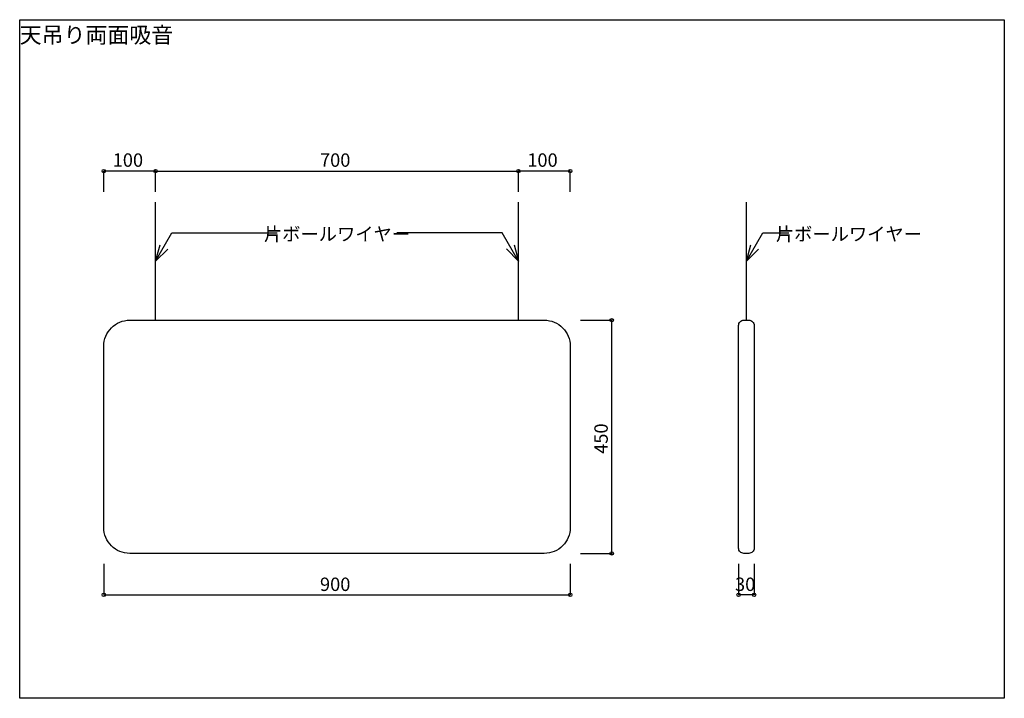
# Model space of a CAD drawing. Extents: x 15791 to 17691, y -485 to 824.
import ezdxf
from ezdxf.enums import TextEntityAlignment as Align

# ---------------------------------------------------------------- set-up
doc = ezdxf.new("R2010")
doc.units = 0
doc.header["$LTSCALE"] = 254
doc.layers.add('___-1', color=7, linetype='CONTINUOUS')
doc.styles.add('MEIRYO_UI', font='meiryo.ttc', dxfattribs={"bigfont": 'Meiryo UI'})

msp = doc.modelspace()

# ---------------------------------------------------------------- linework, layer by layer
at = {"layer": '___-1', "color": 30, "linetype": 'CONTINUOUS'}
for p, q in [((15953.4, 492.3), (15953.4, 532.3)), ((16053.4, 532.3), (15953.4, 532.3)), ((16053.4, 492.3), (16053.4, 532.3)), ((16053.4, 532.3), (16753.4, 532.3)), ((16053.4, 492.3), (16053.4, 532.3)), ((16753.4, 492.3), (16753.4, 532.3)), ((16753.4, 492.3), (16753.4, 532.3)), ((16853.4, 532.3), (16753.4, 532.3)), ((16853.4, 492.3), (16853.4, 532.3)), ((16053.4, 358.4), (16084.9, 413)), ((16084.9, 413), (16287.7, 413)), ((16721.9, 413), (16519.1, 413)), ((16753.4, 358.4), (16721.9, 413)), ((17193.3, 358.4), (17224.8, 413)), ((17224.8, 413), (17275.5, 413)), ((16873.4, 244.6), (16933.4, 244.6)), ((16933.4, -205.4), (16933.4, 244.6)), ((16873.4, -205.4), (16933.4, -205.4)), ((15953.4, -225.4), (15953.4, -285.4)), ((16853.4, -225.4), (16853.4, -285.4)), ((17178.3, -225.4), (17178.3, -285.4)), ((17208.3, -225.4), (17208.3, -285.4)), ((15953.4, -285.4), (16853.4, -285.4)), ((17208.3, -285.4), (17178.3, -285.4))]:
    msp.add_line(p, q, dxfattribs=at)
at = {"layer": '___-1', "color": 7, "linetype": 'CONTINUOUS'}
for p, q in [((16053.4, 244.6), (16053.4, 472.3)), ((16753.4, 244.6), (16753.4, 472.3)), ((17193.3, 244.6), (17193.3, 472.3))]:
    msp.add_line(p, q, dxfattribs=at)
at = {"layer": '___-1', "color": 1, "linetype": 'CONTINUOUS', "flags": 128}
msp.add_lwpolyline([(15791.1, 824.5), (17691.1, 824.5), (17691.1, -485.1), (15791.1, -485.1)], close=True, dxfattribs=at)
at = {"layer": '___-1', "color": 30, "linetype": 'CONTINUOUS', "flags": 128}
for points in [[(16076.6, 381.7), (16053.4, 358.4), (16061.9, 390.2)], [(16745.4, 390.3), (16753.4, 358.4), (16730.6, 382.1)], [(17216.5, 381.7), (17193.3, 358.4), (17201.8, 390.2)]]:
    msp.add_lwpolyline(points, dxfattribs=at)
at = {"layer": '___-1', "color": 7, "linetype": 'CONTINUOUS', "flags": 128}
for points in [[(15953.4, 194.6, -0.414214), (16003.4, 244.6), (16803.4, 244.6, -0.414214), (16853.4, 194.6), (16853.4, -155.4, -0.414214), (16803.4, -205.4), (16003.4, -205.4, -0.414214), (15953.4, -155.4)], [(17178.3, 234.6, -0.414214), (17188.3, 244.6), (17198.3, 244.6, -0.414214), (17208.3, 234.6), (17208.3, -195.4, -0.414214), (17198.3, -205.4), (17188.3, -205.4, -0.414214), (17178.3, -195.4)]]:
    msp.add_lwpolyline(points, format="xyb", close=True, dxfattribs=at)
at = {"layer": '___-1', "color": 30, "linetype": 'CONTINUOUS'}
for centre in [(15953.4, 532.3), (16053.4, 532.3), (16053.4, 532.3), (16753.4, 532.3), (16753.4, 532.3), (16853.4, 532.3), (16933.4, 244.6), (16933.4, -205.4), (15953.4, -285.4), (16853.4, -285.4), (17178.3, -285.4), (17208.3, -285.4)]:
    msp.add_circle(centre, 3.25, dxfattribs=at)

# ---------------------------------------------------------------- texts
at = {"layer": '___-1', "color": 1, "style": 'MEIRYO_UI'}
msp.add_text('天吊り両面吸音', height=31.01, dxfattribs=at).set_placement((15791.1, 810.6), align=Align.TOP_LEFT)
at = {"layer": '___-1', "color": 30, "style": 'MEIRYO_UI'}
for s, p in [('100', (15970.5, 566.5)), ('700', (16370.5, 566.5)), ('100', (16770.5, 566.5)), ('900', (16370.5, -252.1)), ('30', (17171.4, -252.1))]:
    msp.add_text(s, height=25.84, dxfattribs=at).set_placement(p, align=Align.TOP_LEFT)
for p in [(16403.4, 423.8), (17391.2, 423.8)]:
    msp.add_text('片ボールワイヤー', height=25.84, dxfattribs=at).set_placement(p, align=Align.TOP_CENTER)
msp.add_text('450', height=25.84, rotation=90, dxfattribs=at).set_placement((16900, -13.3), align=Align.TOP_LEFT)

doc.saveas('drawing.dxf')
